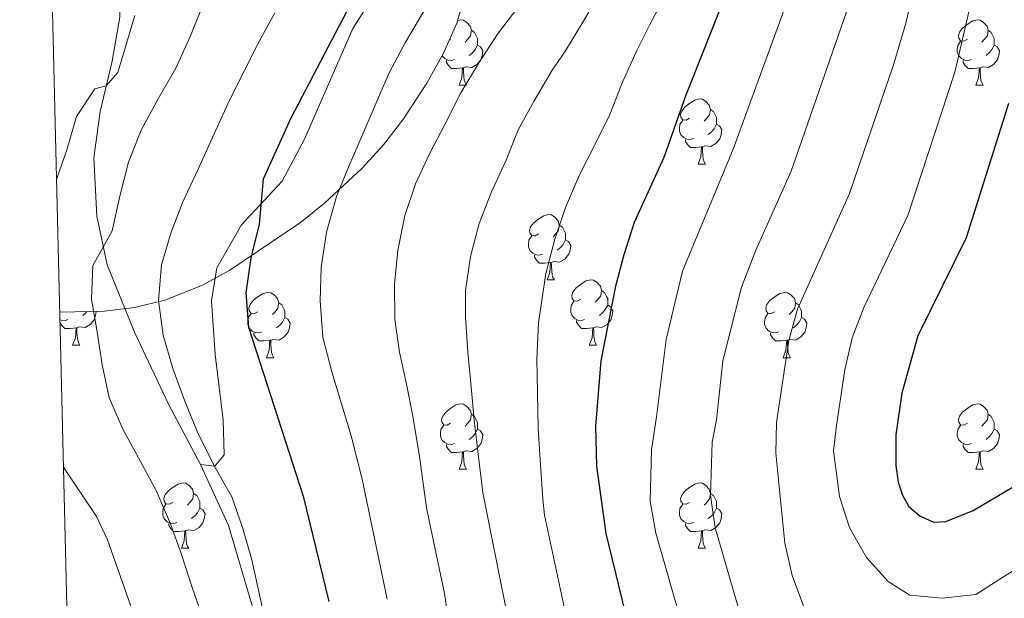
# Model space of a CAD drawing. Units: metres. Extents: x 667843 to 672370, y 739544 to 742623.
# Drawn here: x 668728 to 668879, y 742070 to 742159 of the extents above; entities that cross this region are included whole.
import ezdxf

# ---------------------------------------------------------------- set-up
doc = ezdxf.new("R2010")
doc.units = ezdxf.units.M
doc.header["$MEASUREMENT"] = 0
doc.linetypes.add('DGN Style 3', pattern=[81.680074, 58.34291, -23.337164])
for name, color, linetype, lineweight in [('Carátula', 7, 'Continuous', 0), ('Elementos auxiliares', 7, 'Continuous', 0), ('Entidades rústicas y varios', 7, 'Continuous', 0), ('Relieve y altimetría', 7, 'Continuous', 0), ('Viales y ferrocarril', 7, 'Continuous', 0)]:
    doc.layers.add(name, color=color, linetype=linetype, lineweight=lineweight)
doc.linetypes.add('5zonar', pattern='A,-5,[89,dgnlstyle-md2_10e.shx,S=0.08,R=0,X=0,Y=0],-5', length=10)

msp = doc.modelspace()

# ---------------------------------------------------------------- linework, layer by layer
at = {"layer": 'Carátula', "color": 7, "linetype": 'Continuous', "lineweight": 0}
msp.add_3dface([(667916.167, 739543.677), (672369.8, 739653.849), (672296.352, 742622.951), (667842.718, 742512.779)], dxfattribs=at)
msp.add_3dface([(667916.167, 739543.677), (672369.8, 739653.849), (672296.352, 742622.951), (667842.718, 742512.779)], dxfattribs=at)
at = {"layer": 'Elementos auxiliares', "color": 250, "linetype": 'Continuous', "lineweight": 0}
msp.add_3dface([(668730.099, 742272.42), (672136.7, 742356.73), (672194.689, 740043.33), (668786.92, 739959.03)], dxfattribs=at)
at = {"layer": 'Entidades rústicas y varios', "color": 92, "linetype": 'Continuous', "lineweight": 0, "flags": 128}
for points in [[(668795.062, 742158.587), (668795.544, 742158.69), (668795.968, 742158.636), (668796.498, 742158.32), (668797.029, 742157.736), (668797.188, 742157.095), (668797.078, 742156.245), (668796.653, 742155.715), (668796.234, 742155.29)], [(668873.331, 742155.715), (668872.8, 742155.45), (668872.271, 742155.505), (668872.006, 742155.875), (668871.95, 742156.3), (668872.11, 742156.82), (668872.591, 742157.415), (668873.226, 742157.945), (668874.126, 742158.531), (668874.871, 742158.69), (668875.295, 742158.635), (668875.825, 742158.32), (668876.356, 742157.735), (668876.516, 742157.095), (668876.406, 742156.245), (668875.981, 742155.716), (668875.56, 742155.29)], [(668797.188, 742157.095), (668797.663, 742156.78), (668797.978, 742156.141), (668798.138, 742155.82), (668798.139, 742155.24), (668798.138, 742154.815), (668797.768, 742154.125), (668797.349, 742153.645), (668796.868, 742153.225)], [(668876.516, 742157.095), (668876.991, 742156.78), (668877.306, 742156.14), (668877.466, 742155.82), (668877.465, 742155.24), (668877.465, 742154.815), (668877.095, 742154.126), (668876.675, 742153.645), (668876.195, 742153.225)], [(668794.004, 742155.715), (668793.815, 742155.621)], [(668873.915, 742152.635), (668873.49, 742152.475), (668872.905, 742152.535), (668872.43, 742152.745), (668872.005, 742153.17), (668871.791, 742153.755), (668871.79, 742154.175), (668871.845, 742154.76), (668872.27, 742155.45)], [(668798.138, 742154.815), (668798.593, 742154.565), (668798.939, 742153.95), (668798.829, 742153.225), (668798.618, 742152.585), (668798.034, 742151.846), (668797.238, 742151.365), (668796.388, 742151.47), (668795.958, 742151.34)], [(668877.465, 742154.815), (668877.921, 742154.565), (668878.265, 742153.95), (668878.155, 742153.226), (668877.946, 742152.585), (668877.361, 742151.845), (668876.565, 742151.366), (668875.716, 742151.471), (668875.286, 742151.34)], [(668794.588, 742152.635), (668794.164, 742152.475), (668793.578, 742152.535), (668793.104, 742152.745), (668792.684, 742153.164)], [(668795.848, 742151.34), (668794.958, 742151.255), (668794.113, 742151.256), (668793.688, 742151.685), (668793.368, 742152.16), (668793.369, 742152.475)], [(668875.176, 742151.34), (668874.285, 742151.255), (668873.44, 742151.255), (668873.015, 742151.685), (668872.696, 742152.16), (668872.696, 742152.475)], [(668795.304, 742148.655), (668795.738, 742149.815), (668795.848, 742151.34), (668795.958, 742151.34), (668795.993, 742150.755), (668796.029, 742150.071), (668796.098, 742149.455), (668796.213, 742149.055), (668796.428, 742148.655)], [(668874.631, 742148.655), (668875.065, 742149.815), (668875.176, 742151.34), (668875.286, 742151.34), (668875.32, 742150.756), (668875.355, 742150.07), (668875.425, 742149.455), (668875.54, 742149.056), (668875.755, 742148.655)], [(668795.304, 742148.655), (668796.428, 742148.655)], [(668874.631, 742148.655), (668875.755, 742148.655)], [(668830.694, 742143.575), (668830.164, 742143.311), (668829.634, 742143.366), (668829.37, 742143.735), (668829.314, 742144.16), (668829.474, 742144.68), (668829.955, 742145.275), (668830.589, 742145.805), (668831.49, 742146.39), (668832.234, 742146.55), (668832.659, 742146.495), (668833.189, 742146.18), (668833.719, 742145.595), (668833.879, 742144.955), (668833.769, 742144.105), (668833.345, 742143.575), (668832.924, 742143.15)], [(668833.879, 742144.955), (668834.355, 742144.64), (668834.67, 742144), (668834.83, 742143.68), (668834.829, 742143.1), (668834.83, 742142.675), (668834.46, 742141.985), (668834.039, 742141.505), (668833.56, 742141.085)], [(668831.279, 742140.495), (668830.854, 742140.335), (668830.27, 742140.395), (668829.794, 742140.605), (668829.37, 742141.03), (668829.154, 742141.615), (668829.155, 742142.035), (668829.209, 742142.62), (668829.634, 742143.311)], [(668834.83, 742142.675), (668835.284, 742142.425), (668835.629, 742141.81), (668835.519, 742141.085), (668835.309, 742140.445), (668834.724, 742139.705), (668833.93, 742139.226), (668833.08, 742139.331), (668832.65, 742139.2)], [(668832.54, 742139.2), (668831.65, 742139.115), (668830.804, 742139.115), (668830.38, 742139.545), (668830.06, 742140.02), (668830.059, 742140.335)], [(668831.994, 742136.515), (668832.43, 742137.675), (668832.54, 742139.2), (668832.65, 742139.2), (668832.684, 742138.616), (668832.719, 742137.93), (668832.79, 742137.315), (668832.904, 742136.915), (668833.119, 742136.516)], [(668831.994, 742136.515), (668833.119, 742136.516)], [(668807.506, 742125.806), (668806.977, 742125.541), (668806.446, 742125.596), (668806.181, 742125.966), (668806.127, 742126.391), (668806.287, 742126.911), (668806.766, 742127.506), (668807.401, 742128.036), (668808.301, 742128.621), (668809.046, 742128.781), (668809.472, 742128.726), (668810.002, 742128.411), (668810.531, 742127.826), (668810.691, 742127.186), (668810.581, 742126.336), (668810.156, 742125.806), (668809.737, 742125.381)], [(668810.691, 742127.186), (668811.166, 742126.871), (668811.481, 742126.231), (668811.641, 742125.911), (668811.641, 742125.331), (668811.641, 742124.906), (668811.271, 742124.217), (668810.852, 742123.736), (668810.372, 742123.316)], [(668808.092, 742122.727), (668807.667, 742122.566), (668807.081, 742122.626), (668806.607, 742122.836), (668806.181, 742123.261), (668805.966, 742123.846), (668805.966, 742124.266), (668806.022, 742124.851), (668806.447, 742125.542)], [(668811.641, 742124.906), (668812.096, 742124.656), (668812.442, 742124.041), (668812.331, 742123.317), (668812.121, 742122.676), (668811.536, 742121.936), (668810.741, 742121.457), (668809.891, 742121.562), (668809.461, 742121.431)], [(668809.351, 742121.431), (668808.461, 742121.346), (668807.617, 742121.346), (668807.191, 742121.776), (668806.871, 742122.251), (668806.871, 742122.566)], [(668808.806, 742118.746), (668809.242, 742119.906), (668809.351, 742121.431), (668809.461, 742121.431), (668809.497, 742120.847), (668809.532, 742120.161), (668809.602, 742119.546), (668809.717, 742119.147), (668809.932, 742118.746)], [(668808.806, 742118.746), (668809.932, 742118.746)], [(668813.982, 742115.771), (668813.451, 742115.506), (668812.921, 742115.561), (668812.656, 742115.931), (668812.602, 742116.356), (668812.762, 742116.876), (668813.241, 742117.471), (668813.876, 742118.001), (668814.776, 742118.587), (668815.521, 742118.746), (668815.946, 742118.692), (668816.476, 742118.377), (668817.007, 742117.791), (668817.166, 742117.151), (668817.056, 742116.301), (668816.631, 742115.772), (668816.212, 742115.346)], [(668764.427, 742113.866), (668763.896, 742113.601), (668763.366, 742113.657), (668763.101, 742114.026), (668763.047, 742114.451), (668763.207, 742114.971), (668763.686, 742115.566), (668764.321, 742116.096), (668765.221, 742116.681), (668765.966, 742116.841), (668766.391, 742116.786), (668766.922, 742116.471), (668767.451, 742115.886), (668767.611, 742115.246), (668767.501, 742114.396), (668767.076, 742113.866), (668766.657, 742113.441)], [(668817.166, 742117.151), (668817.641, 742116.836), (668817.956, 742116.196), (668818.116, 742115.876), (668818.117, 742115.296), (668818.116, 742114.871), (668817.746, 742114.182), (668817.327, 742113.701), (668816.846, 742113.281)], [(668843.754, 742113.866), (668843.223, 742113.602), (668842.694, 742113.656), (668842.428, 742114.026), (668842.373, 742114.451), (668842.533, 742114.971), (668843.014, 742115.566), (668843.649, 742116.096), (668844.548, 742116.681), (668845.294, 742116.841), (668845.718, 742116.786), (668846.248, 742116.471), (668846.779, 742115.886), (668846.939, 742115.246), (668846.829, 742114.396), (668846.404, 742113.866), (668845.983, 742113.441)], [(668767.611, 742115.246), (668768.086, 742114.931), (668768.401, 742114.291), (668768.561, 742113.971), (668768.562, 742113.391), (668768.561, 742112.966), (668768.191, 742112.277), (668767.772, 742111.796), (668767.291, 742111.376)], [(668814.566, 742112.692), (668814.142, 742112.531), (668813.556, 742112.592), (668813.082, 742112.801), (668812.656, 742113.226), (668812.442, 742113.811), (668812.441, 742114.231), (668812.497, 742114.816), (668812.922, 742115.506)], [(668818.116, 742114.871), (668818.571, 742114.621), (668818.917, 742114.007), (668818.807, 742113.282), (668818.596, 742112.641), (668818.012, 742111.902), (668817.216, 742111.421), (668816.366, 742111.526), (668815.936, 742111.396)], [(668846.939, 742115.246), (668847.414, 742114.932), (668847.728, 742114.291), (668847.888, 742113.971), (668847.889, 742113.391), (668847.888, 742112.966), (668847.518, 742112.276), (668847.098, 742111.796), (668846.618, 742111.376)], [(668739.576, 742113.911), (668739.479, 742113.281), (668739.269, 742112.641), (668738.684, 742111.901), (668737.89, 742111.421), (668737.039, 742111.526), (668736.609, 742111.396)], [(668738.16, 742113.885), (668738, 742113.701), (668737.52, 742113.281)], [(668765.012, 742110.786), (668764.587, 742110.626), (668764.001, 742110.686), (668763.527, 742110.896), (668763.101, 742111.321), (668762.887, 742111.906), (668762.886, 742112.326), (668762.942, 742112.911), (668763.367, 742113.602)], [(668844.338, 742110.786), (668843.913, 742110.626), (668843.328, 742110.686), (668842.853, 742110.897), (668842.428, 742111.321), (668842.214, 742111.906), (668842.213, 742112.326), (668842.268, 742112.911), (668842.693, 742113.601)], [(668735.24, 742112.691), (668734.814, 742112.531), (668734.23, 742112.591), (668734.022, 742112.684)], [(668736.499, 742111.397), (668735.609, 742111.311), (668734.765, 742111.312), (668734.34, 742111.741), (668734.035, 742112.194)], [(668768.561, 742112.966), (668769.016, 742112.716), (668769.362, 742112.101), (668769.252, 742111.376), (668769.041, 742110.736), (668768.456, 742109.996), (668767.661, 742109.517), (668766.811, 742109.622), (668766.381, 742109.491)], [(668815.826, 742111.396), (668814.936, 742111.311), (668814.091, 742111.311), (668813.666, 742111.741), (668813.346, 742112.216), (668813.346, 742112.531)], [(668847.888, 742112.966), (668848.344, 742112.716), (668848.688, 742112.101), (668848.579, 742111.376), (668848.369, 742110.736), (668847.784, 742109.996), (668846.988, 742109.516), (668846.138, 742109.621), (668845.709, 742109.491)], [(668735.954, 742108.711), (668736.39, 742109.871), (668736.499, 742111.397), (668736.609, 742111.396), (668736.645, 742110.811), (668736.68, 742110.127), (668736.75, 742109.511), (668736.865, 742109.111), (668737.08, 742108.711)], [(668766.271, 742109.491), (668765.381, 742109.406), (668764.537, 742109.406), (668764.111, 742109.836), (668763.791, 742110.311), (668763.791, 742110.626)], [(668815.282, 742108.711), (668815.716, 742109.871), (668815.826, 742111.396), (668815.936, 742111.396), (668815.972, 742110.811), (668816.007, 742110.126), (668816.076, 742109.511), (668816.191, 742109.112), (668816.406, 742108.711)], [(668845.599, 742109.491), (668844.708, 742109.406), (668843.863, 742109.406), (668843.438, 742109.836), (668843.119, 742110.311), (668843.119, 742110.626)], [(668735.954, 742108.711), (668737.08, 742108.711)], [(668765.727, 742106.806), (668766.161, 742107.966), (668766.271, 742109.491), (668766.381, 742109.491), (668766.417, 742108.907), (668766.452, 742108.221), (668766.521, 742107.606), (668766.636, 742107.207), (668766.852, 742106.806)], [(668815.282, 742108.711), (668816.406, 742108.711)], [(668845.054, 742106.806), (668845.488, 742107.966), (668845.599, 742109.491), (668845.709, 742109.491), (668845.743, 742108.906), (668845.778, 742108.221), (668845.848, 742107.607), (668845.963, 742107.206), (668846.178, 742106.807)], [(668765.727, 742106.806), (668766.852, 742106.806)], [(668845.054, 742106.806), (668846.178, 742106.807)], [(668794.004, 742096.723), (668793.473, 742096.458), (668792.943, 742096.513), (668792.678, 742096.883), (668792.624, 742097.308), (668792.784, 742097.828), (668793.263, 742098.423), (668793.898, 742098.953), (668794.798, 742099.539), (668795.543, 742099.698), (668795.968, 742099.644), (668796.499, 742099.329), (668797.028, 742098.744), (668797.188, 742098.103), (668797.078, 742097.253), (668796.653, 742096.724), (668796.234, 742096.298)], [(668873.331, 742096.723), (668872.8, 742096.458), (668872.271, 742096.514), (668872.005, 742096.883), (668871.95, 742097.308), (668872.11, 742097.828), (668872.591, 742098.423), (668873.226, 742098.953), (668874.125, 742099.538), (668874.871, 742099.698), (668875.295, 742099.643), (668875.825, 742099.328), (668876.356, 742098.743), (668876.516, 742098.103), (668876.406, 742097.253), (668875.981, 742096.723), (668875.56, 742096.298)], [(668797.188, 742098.103), (668797.663, 742097.788), (668797.978, 742097.149), (668798.138, 742096.828), (668798.139, 742096.248), (668798.138, 742095.823), (668797.768, 742095.133), (668797.349, 742094.653), (668796.868, 742094.233)], [(668876.516, 742098.103), (668876.991, 742097.788), (668877.305, 742097.148), (668877.465, 742096.828), (668877.466, 742096.248), (668877.465, 742095.823), (668877.095, 742095.134), (668876.675, 742094.653), (668876.195, 742094.233)], [(668794.589, 742093.644), (668794.164, 742093.483), (668793.578, 742093.544), (668793.104, 742093.753), (668792.678, 742094.179), (668792.464, 742094.763), (668792.463, 742095.184), (668792.519, 742095.768), (668792.944, 742096.458)], [(668873.915, 742093.643), (668873.49, 742093.483), (668872.905, 742093.543), (668872.43, 742093.753), (668872.005, 742094.178), (668871.791, 742094.763), (668871.79, 742095.183), (668871.845, 742095.768), (668872.27, 742096.459)], [(668798.138, 742095.823), (668798.593, 742095.573), (668798.939, 742094.959), (668798.829, 742094.233), (668798.618, 742093.593), (668798.033, 742092.854), (668797.238, 742092.373), (668796.388, 742092.478), (668795.958, 742092.348)], [(668877.465, 742095.823), (668877.921, 742095.573), (668878.265, 742094.958), (668878.156, 742094.234), (668877.946, 742093.593), (668877.361, 742092.853), (668876.565, 742092.374), (668875.715, 742092.479), (668875.286, 742092.348)], [(668795.848, 742092.348), (668794.958, 742092.263), (668794.114, 742092.264), (668793.688, 742092.693), (668793.368, 742093.168), (668793.368, 742093.483)], [(668875.176, 742092.348), (668874.285, 742092.263), (668873.44, 742092.263), (668873.015, 742092.693), (668872.696, 742093.168), (668872.696, 742093.483)], [(668795.304, 742089.663), (668795.738, 742090.823), (668795.848, 742092.348), (668795.958, 742092.348), (668795.994, 742091.763), (668796.029, 742091.078), (668796.098, 742090.463), (668796.213, 742090.063), (668796.429, 742089.663)], [(668874.631, 742089.663), (668875.065, 742090.823), (668875.176, 742092.348), (668875.286, 742092.348), (668875.32, 742091.764), (668875.355, 742091.078), (668875.425, 742090.463), (668875.54, 742090.064), (668875.755, 742089.663)], [(668795.304, 742089.663), (668796.429, 742089.663)], [(668874.631, 742089.663), (668875.755, 742089.663)], [(668751.368, 742084.583), (668750.837, 742084.318), (668750.308, 742084.373), (668750.042, 742084.743), (668749.988, 742085.168), (668750.147, 742085.688), (668750.627, 742086.283), (668751.263, 742086.813), (668752.162, 742087.399), (668752.908, 742087.558), (668753.332, 742087.503), (668753.862, 742087.189), (668754.393, 742086.603), (668754.553, 742085.963), (668754.443, 742085.113), (668754.018, 742084.584), (668753.597, 742084.158)], [(668830.694, 742084.583), (668830.164, 742084.319), (668829.635, 742084.374), (668829.37, 742084.743), (668829.314, 742085.168), (668829.474, 742085.688), (668829.955, 742086.283), (668830.59, 742086.813), (668831.49, 742087.398), (668832.235, 742087.558), (668832.659, 742087.503), (668833.189, 742087.188), (668833.719, 742086.603), (668833.88, 742085.963), (668833.77, 742085.113), (668833.345, 742084.583), (668832.924, 742084.158)], [(668754.553, 742085.963), (668755.028, 742085.648), (668755.342, 742085.008), (668755.502, 742084.688), (668755.503, 742084.108), (668755.502, 742083.683), (668755.132, 742082.994), (668754.712, 742082.513), (668754.232, 742082.093)], [(668833.88, 742085.963), (668834.355, 742085.649), (668834.67, 742085.008), (668834.83, 742084.688), (668834.829, 742084.108), (668834.83, 742083.683), (668834.459, 742082.993), (668834.039, 742082.513), (668833.559, 742082.093)], [(668751.952, 742081.504), (668751.527, 742081.343), (668750.942, 742081.404), (668750.468, 742081.613), (668750.042, 742082.038), (668749.828, 742082.623), (668749.827, 742083.043), (668749.883, 742083.628), (668750.307, 742084.318)], [(668755.502, 742083.683), (668755.958, 742083.433), (668756.303, 742082.819), (668756.193, 742082.094), (668755.983, 742081.453), (668755.398, 742080.713), (668754.602, 742080.233), (668753.752, 742080.338), (668753.323, 742080.208)], [(668831.279, 742081.503), (668830.854, 742081.343), (668830.269, 742081.403), (668829.794, 742081.614), (668829.37, 742082.038), (668829.154, 742082.623), (668829.155, 742083.043), (668829.209, 742083.628), (668829.634, 742084.319)], [(668834.83, 742083.683), (668835.285, 742083.433), (668835.629, 742082.818), (668835.519, 742082.093), (668835.31, 742081.453), (668834.724, 742080.713), (668833.93, 742080.233), (668833.08, 742080.339), (668832.65, 742080.208)], [(668753.212, 742080.208), (668752.322, 742080.123), (668751.477, 742080.123), (668751.052, 742080.553), (668750.732, 742081.028), (668750.733, 742081.343)], [(668832.54, 742080.208), (668831.65, 742080.123), (668830.804, 742080.123), (668830.38, 742080.553), (668830.06, 742081.028), (668830.059, 742081.343)], [(668752.668, 742077.523), (668753.102, 742078.683), (668753.212, 742080.208), (668753.323, 742080.208), (668753.357, 742079.623), (668753.392, 742078.938), (668753.462, 742078.323), (668753.577, 742077.924), (668753.792, 742077.523)], [(668831.994, 742077.523), (668832.429, 742078.683), (668832.54, 742080.208), (668832.65, 742080.208), (668832.684, 742079.624), (668832.719, 742078.938), (668832.789, 742078.323), (668832.904, 742077.923), (668833.119, 742077.524)], [(668752.668, 742077.523), (668753.792, 742077.523)], [(668831.994, 742077.523), (668833.119, 742077.524)]]:
    msp.add_lwpolyline(points, dxfattribs=at)
at = {"layer": 'Entidades rústicas y varios', "color": 92, "linetype": '5zonar', "lineweight": 0, "ltscale": 0.5}
msp.add_polyline3d([(668733.995, 742113.809, 948.392), (668740.872, 742113.935, 951.562), (668745.485, 742114.522, 953.396), (668750.135, 742115.662, 954.91), (668755.891, 742117.945, 956.656), (668760.133, 742120.227, 957.964), (668770.958, 742127.581, 961.8), (668774.641, 742130.568, 963.278), (668780.404, 742135.902, 965.567), (668783.689, 742139.505, 966.634), (668786.659, 742143.366, 967.255), (668790.331, 742148.972, 967.605), (668792.913, 742153.573, 967.675), (668794.954, 742158.211, 967.602), (668796.295, 742162.872, 967.345)], dxfattribs=at)
at = {"layer": 'Relieve y altimetría', "color": 30, "linetype": 'Continuous', "lineweight": 30, "flags": 128}
for points, elevation in [([(668846.049, 742275.289), (668846.23, 742261.853), (668845.765, 742224.308), (668846.242, 742207.61), (668845.838, 742197.612), (668843.989, 742186.623), (668841.084, 742175.89), (668837.679, 742166.309), (668830.108, 742147.111), (668826.753, 742137.552), (668822.187, 742127.549), (668820.595, 742122.614), (668819.293, 742117.787), (668817.054, 742106.302), (668816.249, 742096.27), (668816.382, 742090.137), (668817.845, 742079.777), (668821.754, 742063.629)], 975), ([(668775.371, 742069.366), (668771.466, 742085.33), (668763.048, 742111.43), (668762.627, 742116.754), (668763.387, 742122.149), (668764.642, 742127.317), (668765.273, 742134.29), (668769.499, 742143.648), (668779.247, 742162.311), (668789.894, 742175.289), (668798.018, 742180.229), (668801.53, 742183.948), (668804.446, 742188.453), (668805.474, 742193.225), (668803.94, 742203.771), (668803.877, 742208.772), (668804.402, 742212.812)], 950), ([(668879.641, 742145.831), (668873.158, 742125.217), (668865.739, 742110.139), (668863.269, 742101.372), (668862.328, 742094.961), (668862.348, 742090.221), (668862.695, 742087.686), (668863.37, 742085.704), (668864.359, 742083.966), (668866.04, 742082.522), (668868.142, 742081.542), (668870.016, 742081.665), (668874.199, 742083.347), (668880.615, 742087.094)], 1000)]:
    msp.add_lwpolyline(points, dxfattribs=dict(at, elevation=elevation))
at = {"layer": 'Relieve y altimetría', "color": 30, "linetype": 'Continuous', "lineweight": 0, "flags": 128}
for points, elevation in [([(668854.643, 742275.502), (668854.697, 742256.742), (668854.204, 742224.494), (668854.463, 742207.869), (668853.976, 742195.875), (668852.186, 742183.9), (668846.445, 742163.695), (668837.358, 742138.857), (668829.624, 742120.119), (668827.108, 742109.599), (668825.615, 742097.739), (668824.863, 742092.661), (668824.636, 742084.768), (668825.522, 742079.843), (668831.413, 742059.3)], 980), ([(668863.184, 742275.713), (668863.229, 742256.634), (668862.715, 742232.681), (668862.684, 742208.128), (668862.113, 742194.136), (668860.385, 742181.178), (668855.206, 742161.09), (668846.308, 742135.447), (668840.852, 742123.313), (668838.652, 742117.624), (668835.818, 742106.328), (668834.828, 742097.282), (668834.146, 742093.829), (668833.916, 742085.637), (668834.609, 742080.681), (668839.227, 742064.793)], 985), ([(668871.751, 742275.926), (668871.715, 742253.471), (668871.184, 742236.868), (668870.906, 742208.386), (668870.252, 742192.397), (668868.583, 742178.455), (668863.889, 742158.199), (668862.029, 742151.924), (668855.257, 742132.037), (668847.262, 742114.266), (668845.937, 742109.434), (668844.041, 742096.826), (668843.937, 742092.14), (668845.311, 742078.296), (668846.426, 742073.32), (668848.362, 742068.138)], 990), ([(668879.127, 742208.646), (668878.389, 742190.659), (668877.438, 742179.69), (668873.744, 742160.816), (668871.386, 742150.65), (668864.207, 742128.627), (668857.443, 742114.53), (668855.637, 742109.85), (668854.519, 742104.963), (668853.254, 742096.368), (668852.798, 742092.483), (668853.694, 742085.485), (668855.239, 742080.696), (668857.835, 742076.113), (668861.186, 742072.406), (668864.508, 742070.337), (668869.484, 742069.886), (668874.61, 742070.439), (668888.057, 742078.991)], 995), ([(668817.201, 742163.328), (668814.431, 742158.613), (668811.628, 742153.931), (668809.605, 742150.962), (668806.835, 742146.279), (668804.359, 742141.827), (668802.542, 742137.151), (668800.3, 742132.305), (668798.385, 742127.43), (668797.03, 742122.36), (668796.269, 742117.129), (668796.289, 742113.021), (668796.647, 742107.63), (668797.167, 742102.307), (668797.62, 742097.181), (668798.308, 742091.596), (668798.961, 742086.109), (668800.278, 742079.41), (668802.871, 742066.348)], 965), ([(668756.315, 742065.814), (668754.38, 742071.325), (668752.708, 742076.577), (668751.008, 742081.302), (668748.778, 742086.387), (668746.389, 742090.878), (668743.734, 742095.698), (668741.571, 742100.651), (668740.493, 742105.708), (668739.744, 742110.799), (668738.895, 742115.791), (668739.067, 742120.986), (668740.692, 742123.862), (668742.06, 742126.302), (668743.217, 742131.633), (668744.569, 742136.834), (668746.518, 742141.744), (668749.09, 742146.59), (668751.827, 742151.304), (668754.069, 742156.247), (668756.146, 742161.452)], 940), ([(668827.081, 742162.753), (668824.542, 742157.875), (668822.588, 742153.986), (668820.378, 742149.141), (668818.432, 742144.167), (668816.121, 742139.52), (668813.81, 742134.906), (668811.634, 742129.864), (668809.983, 742125.023), (668808.629, 742119.723), (668807.485, 742112.156), (668807.25, 742106.566), (668807.342, 742101.471), (668807.438, 742095.916), (668807.796, 742090.329), (668808.151, 742085.071), (668808.423, 742082.604), (668812.729, 742062.524)], 970), ([(668784.278, 742069.684), (668780.437, 742088.136), (668778.757, 742094.801), (668777.252, 742099.724), (668775.781, 742104.648), (668774.406, 742109.934), (668773.983, 742115.553), (668774.121, 742120.649), (668774.946, 742126.111), (668776.496, 742131.543), (668778.445, 742136.32), (668780.426, 742140.933), (668782.571, 742145.941), (668784.616, 742150.652), (668787.092, 742155.301), (668789.893, 742160.049)], 955), ([(668794.981, 742057.851), (668793.055, 742070.603), (668790.349, 742083.501), (668790.062, 742085.629), (668789.242, 742091.608), (668788.223, 742097.817), (668787.244, 742102.742), (668786.166, 742107.668), (668785.418, 742112.662), (668785.39, 742118.086), (668785.921, 742123.249), (668786.978, 742128.646), (668788.631, 742133.488), (668790.743, 742138.133), (668793.184, 742142.749), (668795.593, 742147.495), (668798.298, 742152.013), (668801.2, 742156.499), (668804.335, 742160.592)], 960), ([(668733.493, 742134.197), (668735.108, 742138.721), (668736.56, 742143.857), (668739.398, 742148.112), (668741.142, 742148.574), (668742.906, 742150.621), (668744.07, 742154.572), (668745.524, 742159.379)], 935), ([(668765.326, 742067.365), (668763.473, 742075.771), (668762.034, 742080.696), (668760.4, 742085.422), (668757.726, 742090.166), (668755.167, 742095.379), (668753.203, 742100.136), (668751.335, 742105.157), (668749.863, 742110.278), (668749.145, 742115.567), (668749.642, 742121.06), (668751.095, 742126.096), (668752.88, 742130.742), (668755.188, 742135.651), (668757.984, 742141.748), (668760.065, 742146.361), (668762.309, 742150.844), (668764.587, 742155.36), (668766.997, 742159.778)], 945), ([(668736.968, 741992.783), (668737.585, 741993.805), (668742.933, 742005.664), (668744.671, 742010.35), (668746.17, 742015.602), (668747.887, 742025.284), (668748.96, 742035.585), (668749.09, 742043.466), (668748.579, 742051.275), (668747.756, 742058.761), (668746.449, 742064.268), (668741.326, 742078.816), (668739.65, 742082.383), (668734.579, 742089.987)], 935)]:
    msp.add_lwpolyline(points, dxfattribs=dict(at, elevation=elevation))
at = {"layer": 'Viales y ferrocarril', "color": 250, "linetype": 'DGN Style 3', "lineweight": 0}
for points in [[(668744.335, 742194.596, 924.77), (668742.118, 742190.705, 925.822), (668740.928, 742185.768, 927.302), (668740.93, 742178.963, 929.274), (668742.047, 742172.855, 930.425), (668743.238, 742165.201, 932.693), (668743.202, 742159.118, 933.745), (668742.054, 742152.34, 934.534), (668740.187, 742144.637, 935.487), (668739.237, 742137.499, 936.934), (668739.679, 742128.559, 938.742), (668741.295, 742121.072, 940.747), (668745.458, 742110.705, 941.931), (668750.677, 742099.654, 943.279), (668755.624, 742090.375, 944.561)], [(668755.624, 742090.375, 944.561), (668757.827, 742090.156, 945.021), (668759.232, 742091.873, 945.481), (668759.072, 742097.263, 946.434), (668757.836, 742107.317, 947.026), (668757.268, 742115.532, 947.914), (668758.129, 742120.6, 948.571), (668761.909, 742127.194, 949.36), (668768.153, 742133.933, 950.774), (668771.572, 742140.361, 950.872), (668779.012, 742157.396, 950.412), (668784.296, 742165.708, 950.314)], [(668755.624, 742090.375, 944.561), (668759.879, 742081.027, 944.824), (668763.728, 742068.03, 944.298), (668765.962, 742055.383, 944.232)]]:
    msp.add_polyline3d(points, dxfattribs=at)

doc.saveas('drawing.dxf')
